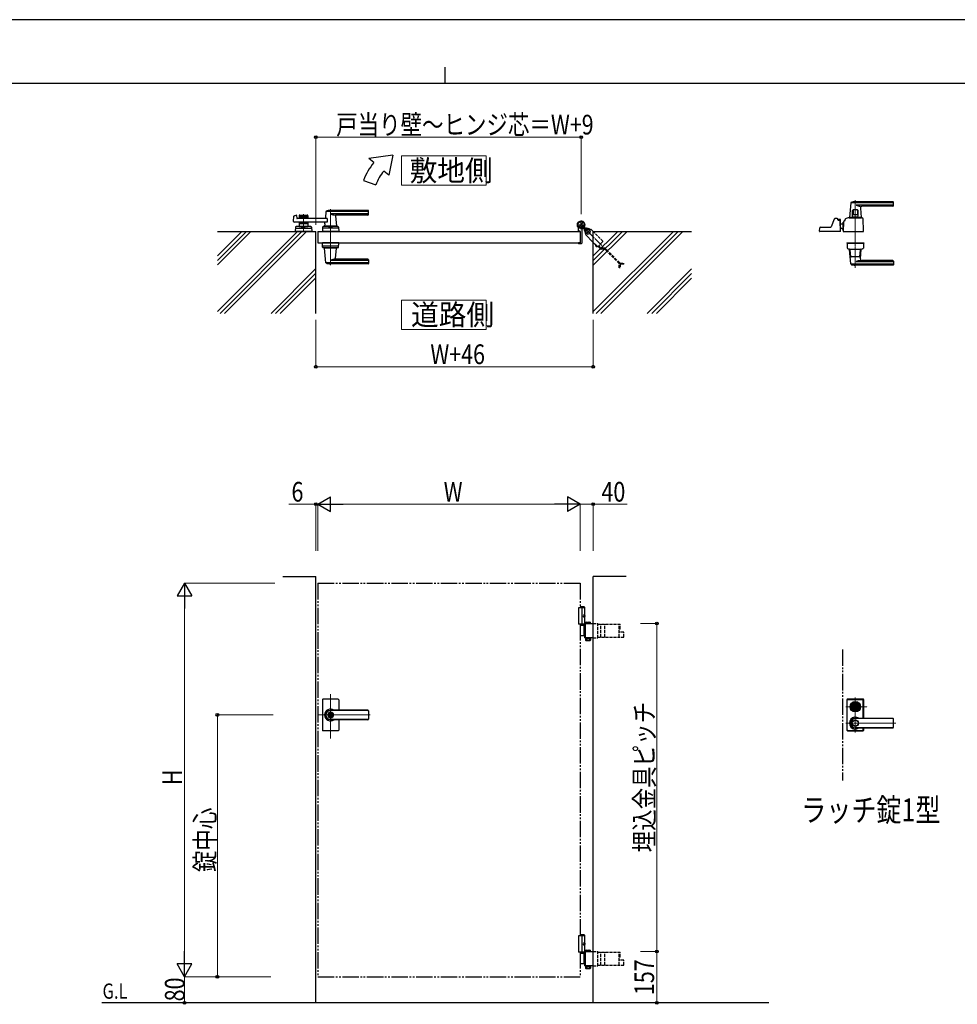
# Model space of a CAD drawing. Units: millimetres. Extents: x 0 to 8410, y 0 to 5940.
# Drawn here: x 2904 to 5762, y 2938 to 5940 of the extents above; entities that cross this region are included whole.
import ezdxf

# ---------------------------------------------------------------- set-up
doc = ezdxf.new("R2010")
doc.units = ezdxf.units.MM
for name, pattern in [('YCENTER_1', [13, 10, -1, 1, -1]), ('YDIVIDE_1', [15, 10, -1, 1, -1, 1, -1]), ('YHIDDEN_1', [4, 3, -1])]:
    doc.linetypes.add(name, pattern=pattern)
for name, color, linetype, lineweight in [('FRONT_V1', 7, 'Continuous', 30), ('USER1', 3, 'Continuous', 13), ('YKK_12', 2, 'Continuous', 13), ('YKK_13', 4, 'Continuous', 30), ('YKK_A1', 4, 'Continuous', 30), ('YKK_D', 6, 'Continuous', 13), ('YKK_ZWAK', 7, 'Continuous', 30)]:
    doc.layers.add(name, color=color, linetype=linetype, lineweight=lineweight)
doc.styles.add('text-b', font='extslim2.shx', dxfattribs={"width": 0.8, "bigfont": 'extfont2.shx'})

msp = doc.modelspace()

# ---------------------------------------------------------------- linework, layer by layer
at = {"layer": 'FRONT_V1', "linetype": 'YDIVIDE_1', "ltscale": 5}
msp.add_line((5412.5, 4020.3), (5412.5, 3620.3), dxfattribs=at)
at = {"layer": 'USER1', "linetype": 'Continuous'}
for points in [[(4068.2, 5524.6), (4068.2, 5435.3), (4325.8, 5435.3), (4325.8, 5524.6), (4068.2, 5524.6)], [(4068.2, 5085.1), (4068.2, 4995.9), (4325.8, 4995.9), (4325.8, 5085.1), (4068.2, 5085.1)]]:
    msp.add_lwpolyline(points, dxfattribs=at)
at = {"layer": 'YKK_12', "linetype": 'YCENTER_1'}
for p, q in [((5451.5, 5390), (5451.5, 5183.3)), ((3769, 5347), (3769, 5292)), ((3851.5, 5362.5), (3851.5, 5191.5)), ((3851.5, 3748.7), (3851.5, 3883.5)), ((5451.5, 3766.8), (5451.5, 3873.8)), ((5422.5, 3845.3), (5487.6, 3845.3)), ((3972.8, 3820.3), (3812.5, 3820.3)), ((5422.5, 3795.3), (5575.6, 3795.3))]:
    msp.add_line(p, q, dxfattribs=at)
at = {"layer": 'YKK_13'}
for p, q in [((5437.5, 5381.4), (5433.5, 5337.4)), ((5566.5, 5382), (5437.8, 5382)), ((5566.5, 5385), (5451.5, 5385)), ((5566.5, 5374.4), (5454.5, 5374.4)), ((5567.5, 5373), (5567.5, 5384)), ((5443, 5338.5), (5443, 5358)), ((5444.6, 5358), (5444.6, 5345.5)), ((5458, 5360), (5445, 5360)), ((5457.9, 5345), (5445.1, 5345)), ((5458.4, 5358), (5458.4, 5345.5)), ((5460, 5338.5), (5460, 5358)), ((5467, 5365.6), (5469.5, 5337.4)), ((5565.5, 5371), (5472, 5371)), ((5387.5, 5332.3), (5378, 5308.8)), ((5396.5, 5333.5), (5389.4, 5333.5)), ((5398.5, 5330), (5398.5, 5331.5)), ((5398.5, 5331.5), (5398.5, 5330)), ((5400.5, 5329), (5400.5, 5331)), ((5404.5, 5331), (5400.5, 5331)), ((5404.5, 5329), (5400.5, 5329)), ((5403.4, 5328), (5400.5, 5328)), ((5404.5, 5327.7), (5404.5, 5329)), ((5406.5, 5295.1), (5405.4, 5326.1)), ((5406.5, 5296.3), (5406.5, 5329)), ((5406.5, 5318), (5414.5, 5318)), ((5415.1, 5322.7), (5414.5, 5295.1)), ((5414.5, 5322.5), (5415.1, 5322.5)), ((5414.5, 5297.5), (5414.5, 5322.5)), ((5420.5, 5327.5), (5420.1, 5327.5)), ((5420.5, 5327.5), (5420.6, 5329.3)), ((5420.6, 5329.3), (5420.6, 5331.1)), ((5420.6, 5329.3), (5420.6, 5329.5)), ((5432.5, 5336), (5470.5, 5336)), ((5439.3, 5337), (5433.8, 5337)), ((5436, 5337), (5436, 5336)), ((5436, 5337), (5436.7, 5337)), ((5439, 5336.7), (5439, 5336)), ((5439.3, 5337), (5463.7, 5337)), ((5459.5, 5338), (5443.5, 5338)), ((5445.9, 5338), (5445.9, 5337)), ((5457.1, 5338), (5457.1, 5337)), ((5469.2, 5337), (5463.7, 5337)), ((5464, 5336.7), (5464, 5336)), ((5466.3, 5337), (5467, 5337)), ((5467, 5337), (5467, 5336)), ((5476.5, 5295.1), (5475.2, 5333.4)), ((5342.5, 5295.1), (5342.9, 5305.6)), ((5406, 5294.5), (5343, 5294.5)), ((5344.9, 5307.5), (5376.2, 5307.5)), ((5406.5, 5296.3), (5406.5, 5296.3)), ((5413.8, 5302), (5414.5, 5302)), ((5414.3, 5302), (5414.7, 5302)), ((5414.5, 5297.5), (5414.6, 5297.5)), ((5415, 5294.5), (5476, 5294.5)), ((5426, 5259.5), (5426, 5258.5)), ((5426, 5259.5), (5477, 5259.5)), ((5426, 5258.5), (5477, 5258.5)), ((5426.5, 5258), (5427, 5243.8)), ((5476, 5258.5), (5427, 5258.5)), ((5476.5, 5258), (5476, 5243.8)), ((5477, 5259.5), (5477, 5258.5)), ((5432.5, 5240.5), (5470.5, 5240.5)), ((5437.5, 5195.2), (5433.5, 5239.2)), ((5435.4, 5239.5), (5433.8, 5239.5)), ((5437.4, 5217.5), (5435.7, 5238.7)), ((5465.6, 5217.5), (5467.4, 5238.7)), ((5467, 5211), (5469.5, 5239.2)), ((5469.2, 5239.5), (5467.6, 5239.5)), ((5566.5, 5194.6), (5437.8, 5194.6)), ((5464.6, 5216.5), (5438.4, 5216.5)), ((5566.5, 5202.2), (5454.5, 5202.2)), ((5565.5, 5205.5), (5472, 5205.5)), ((5567.5, 5203.5), (5567.5, 5192.5)), ((5566.5, 5191.5), (5451.5, 5191.5)), ((5426, 3866.8), (5426, 3773.8)), ((5426.5, 3774.3), (5426.5, 3866.3)), ((5427.1, 3775), (5427.1, 3865.7)), ((5475, 3868.8), (5428, 3868.8)), ((5428.5, 3868.3), (5474.5, 3868.3)), ((5429.1, 3867.7), (5473.9, 3867.7)), ((5440.8, 3847.8), (5440.9, 3847.8)), ((5444.8, 3846.8), (5447.3, 3846.8)), ((5444.8, 3843.8), (5444.8, 3846.8)), ((5444.8, 3843.8), (5447.3, 3843.8)), ((5447.4, 3844.4), (5447.4, 3846.3)), ((5447.7, 3846.6), (5448.3, 3846.6)), ((5447.7, 3844.1), (5448.3, 3844.1)), ((5448.4, 3846.6), (5448.6, 3846.7)), ((5448.4, 3844.1), (5448.6, 3843.9)), ((5448.6, 3846.7), (5449.7, 3846.7)), ((5448.6, 3843.9), (5449.7, 3843.9)), ((5449.7, 3846.7), (5449.8, 3846.2)), ((5449.7, 3843.9), (5449.8, 3844.3)), ((5449.9, 3844.3), (5449.8, 3844.3)), ((5450, 3846), (5450.2, 3846)), ((5450.5, 3845.2), (5450.2, 3844.5)), ((5450.5, 3846.4), (5450.4, 3846.1)), ((5450.5, 3846.4), (5451.6, 3846.4)), ((5450.6, 3845.3), (5450.9, 3845.3)), ((5451, 3845.2), (5451.1, 3844.5)), ((5452.6, 3844.3), (5451.4, 3844.3)), ((5452, 3845.5), (5451.9, 3846.1)), ((5452.4, 3845.4), (5452.2, 3845.4)), ((5452.6, 3845.5), (5452.8, 3846.2)), ((5452.6, 3844.3), (5452.6, 3844.5)), ((5453, 3844.6), (5452.8, 3844.6)), ((5453.1, 3846.4), (5453.3, 3846.4)), ((5453.4, 3843.9), (5453.2, 3844.5)), ((5453.4, 3846.7), (5453.3, 3846.4)), ((5454.4, 3846.7), (5453.4, 3846.7)), ((5454.4, 3843.9), (5453.4, 3843.9)), ((5454.6, 3846.6), (5454.4, 3846.7)), ((5454.6, 3844.1), (5454.4, 3843.9)), ((5455.4, 3846.6), (5454.7, 3846.6)), ((5455.4, 3844.1), (5454.7, 3844.1)), ((5455.7, 3844.4), (5455.7, 3846.3)), ((5455.8, 3846.8), (5458.2, 3846.8)), ((5455.8, 3843.8), (5458.2, 3843.8)), ((5458.2, 3843.8), (5458.2, 3846.8)), ((5462.3, 3847.8), (5462.1, 3847.8)), ((5462.3, 3842.8), (5462.1, 3842.8)), ((5475.9, 3810), (5475.9, 3865.7)), ((5476.5, 3810), (5476.5, 3866.3)), ((5477, 3810), (5477, 3866.8)), ((5451.5, 3810), (5565.5, 3810)), ((5565.5, 3809.3), (5451.5, 3809.3)), ((5567.5, 3782.6), (5567.5, 3808)), ((5428, 3771.8), (5475, 3771.8)), ((5428.5, 3772.3), (5474.5, 3772.3)), ((5429.1, 3773), (5473.9, 3773)), ((5565.5, 3781.3), (5451.5, 3781.3)), ((5451.5, 3780.6), (5565.5, 3780.6)), ((5475.9, 3775), (5475.9, 3780.6)), ((5476.5, 3774.3), (5476.5, 3780.6)), ((5477, 3773.8), (5477, 3780.6))]:
    msp.add_line(p, q, dxfattribs=at)
for centre, radius in [((5451.5, 3845.3), 16), ((5451.5, 3845.3), 14), ((5451.5, 3845.3), 11.1), ((5451.5, 3845.3), 10.9), ((5451.5, 3845.3), 9.93), ((5451.5, 3845.3), 8.4), ((5451.5, 3845.3), 8.3), ((5451.5, 3845.3), 4.3), ((5451.5, 3795.3), 9.6), ((5451.5, 3795.3), 9.15)]:
    msp.add_circle(centre, radius, dxfattribs=at)
for centre, radius, start, end in [((5438.5, 5381.4), 1, 113.3061, 174.9186), ((5451.5, 5351), 34, 90, 113.3061), ((5467.4, 5397.3), 26.3, 240.6998, 267.1831), ((5566.5, 5384), 1, 0, 90), ((5566.5, 5381), 1, 0, 90), ((5566.5, 5375.4), 1, 270, 0), ((5445, 5358), 2, 90, 180), ((5446.6, 5358), 2, 90, 180), ((5445.1, 5345.5), 0.5, 180, 270), ((5456.4, 5358), 2, 0, 90), ((5457.9, 5345.5), 0.5, 270, 0), ((5458, 5358), 2, 0, 90), ((5472, 5366), 5, 90, 185.0814), ((5565.5, 5373), 2, 270, 0), ((5389.4, 5331.5), 2, 90, 157.869), ((5396.5, 5331.5), 2, 0, 90), ((5396.5, 5331.5), 2, 0, 90), ((5400.5, 5330), 2, 181.2329, 270), ((5403.4, 5326), 2, 2, 90), ((5404.5, 5329), 2, 0, 90), ((5420.1, 5322.5), 5, 102.681, 178.7768), ((5418.6, 5329.4), 2, 282.681, 358), ((5422.6, 5331.1), 2, 123.7001, 178), ((5432.5, 5316.2), 19.8, 90, 123.7001), ((5433.8, 5337.3), 0.3, 174.9186, 270), ((5439.3, 5336.7), 0.3, 90, 180), ((5443.5, 5338.5), 0.5, 180, 270), ((5459.5, 5338.5), 0.5, 270, 0), ((5463.7, 5336.7), 0.3, 0, 90), ((5469.2, 5337.3), 0.3, 270, 5.0814), ((5470.5, 5328.8), 7.2, 59.4303, 90), ((5473.2, 5333.3), 2, 2, 59.4303), ((5343, 5295), 0.5, 178, 270), ((5344.9, 5305.5), 2, 90, 178), ((5376.2, 5309.5), 2, 270, 337.869), ((5406, 5295), 0.5, 270, 2), ((5438.2, 5345.4), 50, 230.6651, 238.701), ((5414.3, 5306), 4, 238.701, 270), ((5413.7, 5304), 2, 230.4713, 270), ((5415, 5295), 0.5, 178.7768, 270), ((5476, 5295), 0.5, 270, 2), ((5427, 5258), 0.5, 90, 182), ((5476, 5258), 0.5, 358, 90), ((5429, 5243.9), 2, 182, 227.8886), ((5432.5, 5247.7), 7.2, 227.8886, 270), ((5433.8, 5239.2), 0.3, 90, 185.0814), ((5433.7, 5238.5), 2, 4.9271, 90), ((5469.4, 5238.5), 2, 90, 175.0729), ((5469.2, 5239.2), 0.3, 354.9186, 90), ((5470.5, 5247.7), 7.2, 270, 312.1114), ((5474, 5243.9), 2, 312.1114, 358), ((5438.4, 5217.5), 1, 184.7636, 270), ((5438.5, 5195.2), 1, 185.0814, 246.6939), ((5451.5, 5225.5), 34, 246.6939, 270), ((5467.4, 5179.3), 26.3, 92.8169, 119.3002), ((5464.6, 5217.5), 1, 270, 355.2364), ((5472, 5210.5), 5, 174.9186, 270), ((5565.5, 5203.5), 2, 0, 90), ((5566.5, 5201.2), 1, 0, 90), ((5566.5, 5195.6), 1, 270, 0), ((5566.5, 5192.5), 1, 270, 0), ((5428, 3866.8), 2, 90, 180), ((5428.5, 3866.3), 2, 90, 180), ((5429.1, 3865.7), 2, 90, 180), ((5451.5, 3845.3), 5.65, 164.6041, 195.3959), ((5451.5, 3845.3), 4.5, 19.4712, 160.5288), ((5451.5, 3845.3), 4.5, 199.4712, 340.5288), ((5447.7, 3846.3), 0.3, 90, 180), ((5447.7, 3844.4), 0.3, 180, 270), ((5448.3, 3846.8), 0.2, 270, 305), ((5448.3, 3843.9), 0.2, 55, 90), ((5450, 3846.2), 0.2, 195, 270), ((5449.9, 3844.6), 0.3, 270, 338), ((5450.2, 3846.2), 0.2, 270, 340), ((5450.6, 3845.1), 0.15, 90, 158), ((5450.9, 3845.1), 0.15, 10, 90), ((5451.4, 3844.6), 0.3, 190, 270), ((5451.6, 3846.1), 0.3, 10, 90), ((5452.2, 3845.5), 0.15, 190, 270), ((5452.4, 3845.5), 0.15, 270, 338), ((5452.8, 3844.4), 0.2, 90, 160), ((5453.1, 3846.1), 0.3, 90, 158), ((5453, 3844.4), 0.2, 15, 90), ((5454.7, 3846.8), 0.2, 235, 270), ((5454.7, 3843.9), 0.2, 90, 125), ((5455.4, 3846.3), 0.3, 0, 90), ((5455.4, 3844.4), 0.3, 270, 0), ((5451.5, 3845.3), 5.65, 344.6041, 15.3959), ((5473.9, 3865.7), 2, 0, 90), ((5474.5, 3866.3), 2, 0, 90), ((5475, 3866.8), 2, 0, 90), ((5451.5, 3795.3), 18, 54.6423, 305.3577), ((5451.5, 3795.3), 14.7, 90, 270), ((5451.5, 3795.3), 14, 90, 270), ((5565.5, 3808), 2, 0, 90), ((5565.5, 3807.3), 2, 0, 90), ((5565.5, 3783.3), 2, 270, 0), ((5565.5, 3782.6), 2, 270, 0), ((5428, 3773.8), 2, 180, 270), ((5428.5, 3774.3), 2, 180, 270), ((5429.1, 3775), 2, 180, 270), ((5473.9, 3775), 2, 270, 0), ((5474.5, 3774.3), 2, 270, 0), ((5475, 3773.8), 2, 270, 0)]:
    msp.add_arc(centre, radius, start, end, dxfattribs=at)
at = {"layer": 'YKK_13', "linetype": 'YDIVIDE_1'}
msp.add_arc((5420.1, 5322.5), 5, 90, 102.681, dxfattribs=at)
at = {"layer": 'YKK_A1'}
for p, q in [((4041.4, 5527), (3968.2, 5517)), ((4041.4, 5527), (4029.5, 5465.6)), ((3983.5, 5504.2), (3968.2, 5517)), ((4029.5, 5465.6), (4014.1, 5478.5)), ((3952.2, 5450), (3989.8, 5436.4)), ((3741.4, 5342.4), (3746.8, 5343.8)), ((3757.5, 5344.5), (3780.5, 5344.5)), ((3837.5, 5354.9), (3835.8, 5335.9)), ((3966.5, 5355.5), (3837.7, 5355.5)), ((3966.5, 5358.5), (3851.5, 5358.5)), ((3966.5, 5347.9), (3851.5, 5347.9)), ((3965.5, 5344.5), (3866.5, 5344.5)), ((3967.5, 5346.5), (3967.5, 5357.5)), ((3738.7, 5325.2), (3739.9, 5340.6)), ((3841.1, 5323), (3740.7, 5323)), ((3748.1, 5342.8), (3748.5, 5335)), ((3841.1, 5334), (3749.5, 5334)), ((3755.5, 5342.5), (3755.5, 5334)), ((3782.5, 5339.5), (3755.5, 5339.5)), ((3755.5, 5323), (3755.5, 5309.5)), ((3782.5, 5317.5), (3755.5, 5317.5)), ((3766.6, 5335.5), (3757.5, 5335.5)), ((3766.6, 5321.5), (3757.5, 5321.5)), ((3768.7, 5337.2), (3767.3, 5335.8)), ((3768.7, 5319.9), (3767.3, 5321.3)), ((3769.4, 5337.2), (3770.7, 5335.8)), ((3769.4, 5319.9), (3770.7, 5321.3)), ((3780.5, 5335.5), (3771.4, 5335.5)), ((3780.5, 5321.5), (3771.4, 5321.5)), ((3782.5, 5342.5), (3782.5, 5334)), ((3782.5, 5323), (3782.5, 5309.5)), ((3834.1, 5317.6), (3833.5, 5310.9)), ((3841.1, 5334), (3841.1, 5323)), ((3866.7, 5342.4), (3869.5, 5310.9)), ((3506.5, 5294.5), (3806.5, 5294.5)), ((3744.5, 5307.6), (3744, 5294.5)), ((3794, 5294.5), (3744, 5294.5)), ((3746.3, 5304.5), (3791.8, 5304.5)), ((3791.6, 5309.5), (3746.5, 5309.5)), ((3755.5, 5309.5), (3782.5, 5309.5)), ((3764.5, 5306.7), (3764.5, 5309.5)), ((3764.5, 5306.7), (3773.5, 5306.7)), ((3764.5, 5306.7), (3773.5, 5306.7)), ((3773.5, 5306.7), (3773.5, 5309.5)), ((3793.6, 5307.6), (3794, 5294.5)), ((3806.5, 5044.5), (3806.5, 5294.5)), ((3812.5, 5294.5), (3812.5, 5259.5)), ((3812.5, 5294.5), (4612.5, 5294.5)), ((3827, 5307.6), (3826.5, 5294.5)), ((3876.5, 5294.5), (3826.5, 5294.5)), ((3874.3, 5304.5), (3828.8, 5304.5)), ((3874.1, 5309.5), (3829, 5309.5)), ((3869.5, 5310.5), (3833.5, 5310.5)), ((3833.5, 5309.5), (3833.5, 5310.5)), ((3869.2, 5310.5), (3833.8, 5310.5)), ((3836.5, 5310.5), (3834.4, 5310.5)), ((3846.8, 5294.5), (3856.3, 5294.5)), ((3847, 5306.7), (3847, 5309.5)), ((3847, 5306.7), (3856, 5306.7)), ((3856, 5306.7), (3856, 5309.5)), ((3869.2, 5310.5), (3866.5, 5310.5)), ((3869.5, 5309.5), (3869.5, 5310.5)), ((3876.1, 5307.6), (3876.5, 5294.5)), ((4607.5, 5295.3), (4607.5, 5304.4)), ((4612.2, 5294.8), (4608, 5294.8)), ((4612.5, 5294.5), (4612.5, 5259.5)), ((4612.5, 5294.5), (4612.5, 5259.5)), ((4617.5, 5299.6), (4617.5, 5259)), ((4622.2, 5305), (4621.2, 5303.9)), ((4621.2, 5303.9), (4622.4, 5303.2)), ((4621.4, 5305.8), (4622.2, 5305)), ((4621.9, 5306.2), (4622.7, 5305.5)), ((4622.2, 5305), (4625.1, 5307.8)), ((4623.8, 5308.1), (4624.6, 5307.4)), ((4625.1, 5307.8), (4624.2, 5308.7)), ((4625.1, 5307.8), (4626.1, 5308.9)), ((4626.1, 5308.9), (4626.9, 5307.6)), ((4652.5, 5044.5), (4652.5, 5294.5)), ((4652.5, 5294.5), (4952.5, 5294.5)), ((3812.5, 5259.5), (4612.5, 5259.5)), ((3827, 5246.5), (3826.5, 5259.5)), ((3876.5, 5259.5), (3826.5, 5259.5)), ((3876.1, 5246.5), (3876.5, 5259.5)), ((4607.5, 5258.7), (4607.5, 5258)), ((4612.2, 5259.2), (4608, 5259.2)), ((4615.5, 5257), (4608.5, 5257)), ((3874.3, 5249.5), (3828.8, 5249.5)), ((3874.1, 5244.5), (3829, 5244.5)), ((3833.5, 5244.5), (3833.5, 5243.5)), ((3869.5, 5243.5), (3833.5, 5243.5)), ((3837.5, 5199.2), (3833.6, 5243.2)), ((3866.7, 5211.7), (3869.5, 5243.2)), ((3869.5, 5244.5), (3869.5, 5243.5)), ((3966.5, 5198.6), (3837.7, 5198.6)), ((3966.5, 5206.2), (3851.5, 5206.2)), ((3966.5, 5195.5), (3851.5, 5195.5)), ((3965.5, 5209.5), (3866.5, 5209.5)), ((3967.5, 5207.5), (3967.5, 5196.5)), ((3706.5, 4242.3), (3806.5, 4242.3)), ((3806.5, 2942.3), (3806.5, 4242.3)), ((4652.5, 2942.3), (4652.5, 4242.3)), ((4752.5, 4242.3), (4652.5, 4242.3)), ((4627, 4147.3), (4607.5, 4147.3)), ((4607.5, 4147.3), (4607.5, 4097.3)), ((4625, 4150.3), (4612.5, 4150.3)), ((4627, 4148.3), (4612.5, 4148.3)), ((4617.5, 4147.3), (4617.5, 4097.3)), ((4625, 4150.3), (4627, 4148.3)), ((4627, 4094.3), (4627, 4148.3)), ((4624.7, 4122.7), (4625.3, 4122.7)), ((4624.7, 4121.9), (4625.3, 4121.9)), ((4625.7, 4124.4), (4626.3, 4124.4)), ((4625.7, 4120.2), (4626.3, 4120.2)), ((4627, 4097.3), (4607.5, 4097.3)), ((4626.7, 4055.8), (4626.7, 4098.9)), ((4628.5, 4057.3), (4628.5, 4097.4)), ((3826.5, 3866.3), (3826.5, 3820.3)), ((3874.5, 3868.3), (3828.5, 3868.3)), ((3876.5, 3866.3), (3876.5, 3834.8)), ((3826.5, 3820.3), (3826.5, 3774.3)), ((3850.6, 3824.9), (3850.6, 3821.8)), ((3850.6, 3824.9), (3852.4, 3824.9)), ((3851.9, 3821), (3850.6, 3821.8)), ((3851.9, 3819.6), (3850.6, 3818.8)), ((3850.6, 3818.8), (3850.6, 3815.8)), ((3850.6, 3815.8), (3852.4, 3815.8)), ((3965.5, 3834.8), (3851.5, 3834.8)), ((3965.5, 3834.3), (3851.5, 3834.3)), ((3852.5, 3828.5), (3851.5, 3828.5)), ((3852.4, 3824.9), (3852.4, 3822.3)), ((3852.4, 3818.4), (3852.4, 3815.8)), ((3854.2, 3821.3), (3852.6, 3822)), ((3852.6, 3818.7), (3854.2, 3819.3)), ((3854.2, 3821.3), (3854.2, 3819.3)), ((3967.5, 3832.8), (3967.5, 3807.8)), ((3852.5, 3812.1), (3851.5, 3812.1)), ((3965.5, 3806.3), (3851.5, 3806.3)), ((3965.5, 3805.8), (3851.5, 3805.8)), ((3876.5, 3805.8), (3876.5, 3774.3)), ((3874.5, 3772.3), (3828.5, 3772.3)), ((4627, 3147.3), (4607.5, 3147.3)), ((4607.5, 3147.3), (4607.5, 3097.3)), ((4625, 3150.3), (4612.5, 3150.3)), ((4627, 3148.3), (4612.5, 3148.3)), ((4617.5, 3147.3), (4617.5, 3097.3)), ((4624.7, 3122.7), (4625.3, 3122.7)), ((4625, 3150.3), (4627, 3148.3)), ((4625.7, 3124.4), (4626.3, 3124.4)), ((4627, 3094.3), (4627, 3148.3)), ((4627, 3097.3), (4607.5, 3097.3)), ((4624.7, 3121.9), (4625.3, 3121.9)), ((4625.7, 3120.2), (4626.3, 3120.2)), ((4626.7, 3055.8), (4626.7, 3098.9)), ((4628.5, 3057.3), (4628.5, 3097.4)), ((5187.5, 2942.3), (3154, 2942.3))]:
    msp.add_line(p, q, dxfattribs=at)
at = {"layer": 'YKK_A1', "linetype": 'YCENTER_1'}
for p, q in [((4602.5, 5314.5), (4628.5, 5314.5)), ((4608.9, 5307.9), (4622.1, 5321.2)), ((4615.5, 5301.5), (4615.5, 5327.5)), ((4627.1, 5303), (4617, 5313.1)), ((4626.9, 5303.1), (4622.3, 5307.8)), ((4630, 5286.6), (4643.5, 5300.1))]:
    msp.add_line(p, q, dxfattribs=at)
at = {"layer": 'YKK_A1', "linetype": 'Continuous', "ltscale": 0.5}
for p, q in [((3750.4, 5294.5), (3506.5, 5050.7)), ((3580.7, 5294.5), (3506.5, 5220.4)), ((3594.8, 5294.5), (3506.5, 5206.2)), ((3609, 5294.5), (3506.5, 5192.1)), ((3764.5, 5294.5), (3514.5, 5044.5)), ((3778.7, 5294.5), (3528.7, 5044.5)), ((4727.3, 5294.5), (4652.5, 5219.8)), ((4741.4, 5294.5), (4652.5, 5205.7)), ((4755.5, 5294.5), (4652.5, 5191.5)), ((4897, 5294.5), (4652.5, 5050.1)), ((4911.1, 5294.5), (4661.1, 5044.5)), ((4925.3, 5294.5), (4675.3, 5044.5)), ((3806.5, 5181), (3670.1, 5044.5)), ((3806.5, 5166.8), (3684.2, 5044.5)), ((4952.5, 5180.4), (4816.7, 5044.5)), ((4952.5, 5166.2), (4830.8, 5044.5)), ((3806.5, 5152.7), (3698.4, 5044.5)), ((4952.5, 5152.1), (4845, 5044.5))]:
    msp.add_line(p, q, dxfattribs=at)
at = {"layer": 'YKK_A1', "linetype": 'YHIDDEN_1'}
for p, q in [((4620.8, 5312.1), (4618, 5309.2)), ((4618, 5309.2), (4621.4, 5305.8)), ((4618.5, 5309.7), (4621.9, 5306.2)), ((4620.4, 5311.6), (4623.8, 5308.1)), ((4624.2, 5308.7), (4620.8, 5312.1)), ((4623.1, 5305.3), (4623.5, 5306.6)), ((4623.8, 5303.3), (4623.1, 5305.3)), ((4624.8, 5306.9), (4623.5, 5306.6)), ((4626.8, 5306.2), (4624.8, 5306.9)), ((4632.6, 4053.8), (4632.6, 4055.8)), ((4640.8, 4053.8), (4640.8, 4055.8)), ((4632.6, 3053.8), (4632.6, 3055.8)), ((4640.8, 3053.8), (4640.8, 3055.8))]:
    msp.add_line(p, q, dxfattribs=at)
at = {"layer": 'YKK_A1', "linetype": 'Continuous'}
for p, q in [((4621.5, 5304.3), (4621.2, 5304.6)), ((4623.7, 5302.2), (4622.7, 5303.1)), ((4624.4, 5302.9), (4623.7, 5302.2)), ((4625.3, 5301.9), (4623.9, 5303.3)), ((4625.3, 5301.9), (4625.3, 5298.3)), ((4625.8, 5308.5), (4625.5, 5308.8)), ((4628.2, 5304.7), (4626.7, 5306.2)), ((4627.9, 5306.4), (4627, 5307.3)), ((4627.2, 5305.7), (4627.9, 5306.4)), ((4627.3, 5298.3), (4627.3, 5302.1)), ((4631.8, 5302.7), (4627.9, 5302.7)), ((4628.2, 5304.7), (4631.8, 5304.7)), ((4629.7, 5286.3), (4628.5, 5285.1)), ((4628.5, 5285.1), (4652.5, 5261.1)), ((4631.4, 5298.6), (4629.5, 5291.4)), ((4629.5, 5291.4), (4634.8, 5286.1)), ((4638.7, 5300.6), (4631.4, 5298.6)), ((4634.8, 5286.1), (4642, 5288)), ((4644, 5295.3), (4638.7, 5300.6)), ((4642, 5288), (4644, 5295.3)), ((4644.9, 5301.5), (4643.8, 5300.4)), ((4652.5, 5294), (4644.9, 5301.5)), ((4626.7, 4093.3), (4612.5, 4093.3)), ((4623.6, 4093.3), (4623.6, 4061.3)), ((4626.7, 4098.9), (4652.5, 4098.9)), ((4628.5, 4097.4), (4626.7, 4097.4)), ((4630.2, 4102.9), (4629.2, 4102.3)), ((4629.2, 4098.9), (4629.2, 4102.3)), ((4630.2, 4102.9), (4643.2, 4102.9)), ((4633, 4098.9), (4633, 4102.3)), ((4640.5, 4098.9), (4640.5, 4102.3)), ((4643.2, 4102.9), (4644.2, 4102.3)), ((4644.2, 4098.9), (4644.2, 4102.3)), ((4626.7, 4061.3), (4612.5, 4061.3)), ((4628.5, 4077.8), (4626.7, 4077.8)), ((4628.5, 4076.8), (4626.7, 4076.8)), ((4628.5, 4057.3), (4626.7, 4057.3)), ((4652.5, 4055.8), (4626.7, 4055.8)), ((4629, 4055.8), (4644.4, 4055.8)), ((4629, 4053.8), (4629, 4055.8)), ((4644.4, 4053.8), (4629, 4053.8)), ((4629.2, 4053.8), (4629.2, 4047.9)), ((4629.2, 4053.8), (4644.2, 4053.8)), ((4633, 4053.8), (4633, 4047.9)), ((4640.5, 4053.8), (4640.5, 4047.9)), ((4644.2, 4053.8), (4644.2, 4047.9)), ((4644.4, 4055.8), (4644.4, 4053.8)), ((4630.2, 4047.3), (4629.2, 4047.9)), ((4630.2, 4047.3), (4643.2, 4047.3)), ((4643.2, 4047.3), (4644.2, 4047.9)), ((4626.7, 3093.3), (4612.5, 3093.3)), ((4623.6, 3093.3), (4623.6, 3061.3)), ((4626.7, 3098.9), (4652.5, 3098.9)), ((4628.5, 3097.4), (4626.7, 3097.4)), ((4630.2, 3102.9), (4629.2, 3102.3)), ((4629.2, 3098.9), (4629.2, 3102.3)), ((4630.2, 3102.9), (4643.2, 3102.9)), ((4633, 3098.9), (4633, 3102.3)), ((4640.5, 3098.9), (4640.5, 3102.3)), ((4643.2, 3102.9), (4644.2, 3102.3)), ((4644.2, 3098.9), (4644.2, 3102.3)), ((4628.5, 3077.8), (4626.7, 3077.8)), ((4628.5, 3076.8), (4626.7, 3076.8)), ((4626.7, 3061.3), (4612.5, 3061.3)), ((4628.5, 3057.3), (4626.7, 3057.3)), ((4652.5, 3055.8), (4626.7, 3055.8)), ((4629, 3055.8), (4644.4, 3055.8)), ((4629, 3053.8), (4629, 3055.8)), ((4644.4, 3053.8), (4629, 3053.8)), ((4629.2, 3053.8), (4629.2, 3047.9)), ((4629.2, 3053.8), (4644.2, 3053.8)), ((4630.2, 3047.3), (4629.2, 3047.9)), ((4630.2, 3047.3), (4643.2, 3047.3)), ((4633, 3053.8), (4633, 3047.9)), ((4640.5, 3053.8), (4640.5, 3047.9)), ((4643.2, 3047.3), (4644.2, 3047.9)), ((4644.2, 3053.8), (4644.2, 3047.9)), ((4644.4, 3055.8), (4644.4, 3053.8))]:
    msp.add_line(p, q, dxfattribs=at)
at = {"layer": 'YKK_A1', "linetype": 'YCENTER_1', "ltscale": 3}
msp.add_line((4630, 5300.1), (4692.6, 5237.5), dxfattribs=at)
at = {"layer": 'YKK_A1', "linetype": 'YHIDDEN_1', "ltscale": 3}
for p, q in [((4682.4, 5264.1), (4652.5, 5294)), ((4652.5, 5261.1), (4666, 5247.7)), ((4660, 5253.7), (4659.7, 5253.2)), ((4661.1, 5252.6), (4660, 5253.7)), ((4666, 5247.7), (4682.4, 5264.1)), ((4659.6, 5251.1), (4661.4, 5251.8)), ((4661.1, 5252.6), (4663.9, 5249.8)), ((4661.4, 5251.8), (4662.7, 5251.4)), ((4662.4, 5248.3), (4663, 5250.1)), ((4663, 5250.1), (4662.7, 5251.4)), ((4663.9, 5249.8), (4664.9, 5248.7)), ((4664.9, 5248.7), (4664.5, 5248.4)), ((4674, 5241.9), (4667.1, 5248.8)), ((4675.7, 5243.9), (4669, 5250.6)), ((4686.7, 5240.7), (4676.8, 5240.7)), ((4686.9, 5243.3), (4677.1, 5243.3)), ((4731.3, 5196.9), (4688.1, 5240.2)), ((4733.4, 5198.6), (4689.7, 5242.2)), ((4731.9, 5183.2), (4731.9, 5195.5)), ((4734.2, 5197.4), (4746.1, 5197.4)), ((4734.5, 5195.7), (4734.5, 5183.2)), ((4746.1, 5194.8), (4734.5, 5194.8)), ((4746.1, 5194.8), (4746.1, 5197.4)), ((4734.5, 5183.2), (4731.9, 5183.2)), ((4652.5, 4098.9), (4666, 4098.9)), ((4666, 4055.8), (4666, 4098.9)), ((4666, 4096.8), (4734.5, 4096.8)), ((4675.2, 4057.8), (4675.2, 4096.8)), ((4687.5, 4057.8), (4687.5, 4096.8)), ((4731.9, 4082.3), (4731.9, 4096.8)), ((4734.5, 4082.3), (4734.5, 4096.8)), ((4652.5, 4055.8), (4666, 4055.8)), ((4666, 4057.8), (4746.1, 4057.8)), ((4734.5, 4082.3), (4731.9, 4082.3)), ((4731.9, 4057.8), (4731.9, 4082.3)), ((4746.1, 4072.3), (4731.9, 4072.3)), ((4746.1, 4057.8), (4746.1, 4072.3)), ((4652.5, 3098.9), (4666, 3098.9)), ((4666, 3055.8), (4666, 3098.9)), ((4666, 3096.8), (4734.5, 3096.8)), ((4675.2, 3057.8), (4675.2, 3096.8)), ((4687.5, 3057.8), (4687.5, 3096.8)), ((4731.9, 3082.3), (4731.9, 3096.8)), ((4734.5, 3082.3), (4734.5, 3096.8)), ((4734.5, 3082.3), (4731.9, 3082.3)), ((4731.9, 3057.8), (4731.9, 3082.3)), ((4746.1, 3072.3), (4731.9, 3072.3)), ((4746.1, 3057.8), (4746.1, 3072.3)), ((4652.5, 3055.8), (4666, 3055.8)), ((4666, 3057.8), (4746.1, 3057.8))]:
    msp.add_line(p, q, dxfattribs=at)
at = {"layer": 'YKK_A1', "linetype": 'YDIVIDE_1', "ltscale": 5}
for p, q in [((3812.5, 4222.3), (4612.5, 4222.3)), ((3812.5, 4222.3), (3812.5, 3022.3)), ((4612.5, 4222.3), (4612.5, 4147.3)), ((4612.5, 4097.3), (4612.5, 3147.3)), ((4612.5, 3097.3), (4612.5, 3022.3)), ((3812.5, 3022.3), (4612.5, 3022.3))]:
    msp.add_line(p, q, dxfattribs=at)
at = {"layer": 'YKK_A1', "linetype": 'YDIVIDE_1', "ltscale": 10}
for p, q in [((4612.5, 4094.3), (4626.7, 4094.3)), ((4612.5, 3094.3), (4626.7, 3094.3))]:
    msp.add_line(p, q, dxfattribs=at)
at = {"layer": 'YKK_A1'}
for centre, radius in [((4615.5, 5314.5), 11.5), ((4615.5, 5314.5), 10.3), ((3851.5, 3820.3), 6.6)]:
    msp.add_circle(centre, radius, dxfattribs=at)
for centre, radius, start, end in [((4121.4, 5388.5), 180, 140, 160), ((4121.4, 5388.5), 140, 140, 160), ((3747.1, 5342.8), 1, 2.8624, 104.0362), ((3757.5, 5342.5), 2, 90, 180), ((3780.5, 5342.5), 2, 0, 90), ((3838.5, 5354.9), 1, 113.3061, 174.9186), ((3851.5, 5324.5), 34, 90, 113.3061), ((3865.3, 5374.5), 30, 242.6388, 272.2709), ((3868.7, 5342.5), 2, 90, 185.0814), ((3965.5, 5346.5), 2, 270, 0), ((3966.5, 5357.5), 1, 0, 90), ((3966.5, 5354.5), 1, 0, 90), ((3966.5, 5348.9), 1, 270, 0), ((3740.7, 5325), 2, 175.4945, 270), ((3741.9, 5340.5), 2, 104.0362, 175.4945), ((3749.5, 5335), 1, 182.8624, 270), ((3757.5, 5337.5), 2, 180, 270), ((3757.5, 5319.5), 2, 90, 180), ((3766.6, 5336.5), 1, 270, 315), ((3766.6, 5320.5), 1, 45, 90), ((3769, 5336.8), 0.5, 45, 135), ((3769, 5320.3), 0.5, 225, 315), ((3771.4, 5336.5), 1, 225, 270), ((3771.4, 5320.5), 1, 90, 135), ((3780.5, 5337.5), 2, 270, 0), ((3780.5, 5319.5), 2, 0, 90), ((3829.2, 5318), 5, 354.9186, 90), ((3833.8, 5336), 2, 270, 354.9186), ((4615.5, 5314.5), 11.5, 295.1028, 218.0123), ((3746.3, 5302.5), 2, 90, 178.0908), ((3746.5, 5307.5), 2, 90, 178.0908), ((3769, 5297.1), 10.6, 64.9038, 115.0962), ((3791.6, 5307.5), 2, 1.9092, 90), ((3791.8, 5302.5), 2, 1.9092, 90), ((3828.8, 5302.5), 2, 90, 178.0908), ((3829, 5307.5), 2, 90, 178.0908), ((3833.8, 5310.8), 0.3, 174.9186, 270), ((3851.5, 5297.1), 10.6, 64.9038, 115.0962), ((3869.2, 5310.8), 0.3, 270, 5.0814), ((3874.1, 5307.5), 2, 1.9092, 90), ((3874.3, 5302.5), 2, 1.9092, 90), ((4602.5, 5304.4), 5, 0, 38.0123), ((4608, 5295.3), 0.5, 180, 270), ((4612.2, 5294.5), 0.3, 0, 90), ((4622.5, 5299.6), 5, 115.1028, 180), ((4623.1, 5304.3), 1.3, 240, 300.9647), ((4619.1, 5310.9), 9, 300.9647, 329.0353), ((4636.7, 5293.3), 10, 45, 225), ((4625.7, 5307), 1.3, 329.0353, 30), ((4608, 5258.7), 0.5, 90, 180), ((4608.5, 5258), 1, 180, 270), ((4612.2, 5259.5), 0.3, 270, 0), ((4615.5, 5259), 2, 270, 0), ((3828.8, 5251.5), 2, 181.9092, 270), ((3829, 5246.5), 2, 181.9092, 270), ((3833.9, 5243.2), 0.3, 90, 185.0814), ((3869.2, 5243.2), 0.3, 354.9186, 90), ((3874.1, 5246.5), 2, 270, 358.0908), ((3874.3, 5251.5), 2, 270, 358.0908), ((3838.5, 5199.2), 1, 185.0814, 246.6939), ((3851.5, 5229.5), 34, 246.6939, 270), ((3865.3, 5179.6), 30, 87.7291, 117.3612), ((3868.7, 5211.5), 2, 174.9186, 270), ((3965.5, 5207.5), 2, 0, 90), ((3966.5, 5205.2), 1, 0, 90), ((3966.5, 5199.6), 1, 270, 0), ((3966.5, 5196.5), 1, 270, 0), ((3828.5, 3866.3), 2, 90, 180), ((3874.5, 3866.3), 2, 0, 90), ((3851.5, 3820.3), 18, 53.6639, 180.0037), ((3851.5, 3820.3), 18, 180.0037, 306.3361), ((3851.5, 3820.3), 14, 90, 270), ((3851.5, 3820.3), 8.2, 90, 270), ((3851.5, 3820.3), 4, 103.0029, 256.9971), ((3851.5, 3820.3), 2, 116.7437, 243.2563), ((3851.5, 3820.3), 0.8, 301.8213, 58.1787), ((3851.5, 3820.3), 4, 283.0029, 76.9971), ((3852.7, 3822.3), 0.3, 180, 247.3801), ((3852.7, 3818.4), 0.3, 112.6199, 180), ((3852.5, 3820.3), 8.2, 270, 90), ((3965.5, 3832.8), 2, 0, 90), ((3965.5, 3832.3), 2, 0, 90), ((3965.5, 3808.3), 2, 270, 0), ((3965.5, 3807.8), 2, 270, 0), ((3828.5, 3774.3), 2, 180, 270), ((3874.5, 3774.3), 2, 270, 0)]:
    msp.add_arc(centre, radius, start, end, dxfattribs=at)
at = {"layer": 'YKK_A1', "linetype": 'Continuous'}
for centre, radius, start, end in [((4630.3, 5298.3), 5, 180, 225.41), ((4625.9, 5302.1), 1.4, 0, 45), ((4627.9, 5304.1), 1.4, 225, 270), ((4630.3, 5298.3), 3, 180, 200.5409), ((4636.7, 5293.3), 6.5, 174.5435, 5.4565), ((4636.7, 5293.3), 6.5, 5.4565, 174.5435), ((4631.8, 5299.7), 5, 44.59, 90), ((4631.8, 5299.7), 3, 69.4591, 90), ((4631.1, 4099.6), 3.32, 55.6158, 124.3842), ((4636.7, 4090.5), 12.4, 72.412, 107.588), ((4642.4, 4099.6), 3.32, 55.6158, 124.3842), ((4631.1, 4050.6), 3.32, 235.6158, 304.3842), ((4636.7, 4059.7), 12.4, 252.412, 287.588), ((4642.4, 4050.6), 3.32, 235.6158, 304.3842), ((4631.1, 3099.6), 3.32, 55.6158, 124.3842), ((4636.7, 3090.5), 12.4, 72.412, 107.588), ((4642.4, 3099.6), 3.32, 55.6158, 124.3842), ((4631.1, 3050.6), 3.32, 235.6158, 304.3842), ((4636.7, 3059.7), 12.4, 252.412, 287.588), ((4642.4, 3050.6), 3.32, 235.6158, 304.3842)]:
    msp.add_arc(centre, radius, start, end, dxfattribs=at)
at = {"layer": 'YKK_A1', "linetype": 'YHIDDEN_1', "ltscale": 3}
for centre, radius, start, end in [((4661.7, 5252.1), 2.3, 150, 188.1159), ((4663.6, 5252.3), 4.2, 188.1159, 261.8841), ((4663.3, 5250.4), 2.3, 261.8841, 300), ((4676.8, 5244.7), 4, 225, 270), ((4677.1, 5245.3), 2, 225, 270), ((4686.7, 5238.7), 2, 45, 90), ((4686.9, 5239.3), 4, 45, 90), ((4729.9, 5195.5), 2, 0, 45), ((4730.5, 5195.7), 4, 0, 45)]:
    msp.add_arc(centre, radius, start, end, dxfattribs=at)
at = {"layer": 'YKK_A1', "extrusion": (0, 0, -1)}
for centre in [(4624.4, 4122.3), (4624.4, 3122.3)]:
    msp.add_ellipse(centre, major_axis=(0, -3.5), ratio=0.707107, dxfattribs=at)
for centre, start_param, end_param in [((4618.3, 4122.3), 1.524113, 1.61748), ((4619.5, 4122.3), 1.335292, 1.430335), ((4619.5, 4122.3), 1.711258, 1.806301), ((4620.1, 4122.3), 1.335292, 1.430335), ((4620.1, 4122.3), 1.711258, 1.806301), ((4618.3, 3122.3), 1.524113, 1.61748), ((4619.5, 3122.3), 1.335292, 1.430335), ((4620.1, 3122.3), 1.335292, 1.430335), ((4619.5, 3122.3), 1.711258, 1.806301), ((4620.1, 3122.3), 1.711258, 1.806301)]:
    msp.add_ellipse(centre, major_axis=(0, 9), ratio=0.707107, start_param=start_param, end_param=end_param, dxfattribs=at)
at = {"layer": 'YKK_A1'}
for points in [[(4625.3, 4122.7), (4625.4, 4122.8), (4625.5, 4122.8), (4625.6, 4122.9), (4625.7, 4123), (4625.8, 4123.1), (4625.8, 4123.3), (4625.8, 4123.4), (4625.8, 4123.6)], [(4625.8, 4121.1), (4625.8, 4121.2), (4625.8, 4121.4), (4625.8, 4121.5), (4625.7, 4121.7), (4625.6, 4121.8), (4625.5, 4121.8), (4625.4, 4121.9), (4625.3, 4121.9)], [(4626.4, 4123.6), (4626.5, 4123.4), (4626.5, 4123.3), (4626.6, 4123.1), (4626.7, 4123), (4626.7, 4122.9), (4626.8, 4122.8)], [(4626.8, 4121.8), (4626.7, 4121.8), (4626.7, 4121.7), (4626.6, 4121.5), (4626.5, 4121.4), (4626.5, 4121.2), (4626.4, 4121.1)], [(4625.3, 3122.7), (4625.4, 3122.8), (4625.5, 3122.8), (4625.6, 3122.9), (4625.7, 3123), (4625.8, 3123.1), (4625.8, 3123.3), (4625.8, 3123.4), (4625.8, 3123.6)], [(4626.4, 3123.6), (4626.5, 3123.4), (4626.5, 3123.3), (4626.6, 3123.1), (4626.7, 3123), (4626.7, 3122.9), (4626.8, 3122.8)], [(4625.8, 3121.1), (4625.8, 3121.2), (4625.8, 3121.4), (4625.8, 3121.5), (4625.7, 3121.7), (4625.6, 3121.8), (4625.5, 3121.8), (4625.4, 3121.9), (4625.3, 3121.9)], [(4626.8, 3121.8), (4626.7, 3121.8), (4626.7, 3121.7), (4626.6, 3121.5), (4626.5, 3121.4), (4626.5, 3121.2), (4626.4, 3121.1)]]:
    msp.add_spline(points, degree=3, dxfattribs=at)
at = {"layer": 'YKK_D'}
for p, q in [((3806.5, 5314.5), (3806.5, 5583)), ((3806.5, 5582), (4615.5, 5582)), ((4615.5, 5347.5), (4615.5, 5583)), ((3806.5, 5024.5), (3806.5, 4881)), ((4652.5, 5024.5), (4652.5, 4881)), ((3806.5, 4882), (4652.5, 4882)), ((3806.5, 4462.8), (3724.5, 4462.8)), ((3806.5, 4320.4), (3806.5, 4463.8)), ((3812.5, 4462.8), (3806.5, 4462.8)), ((3812.5, 4320.4), (3812.5, 4463.8)), ((3812.5, 4320.4), (3812.5, 4463.8)), ((3812.5, 4462.8), (3829.5, 4462.8)), ((3857.5, 4462.8), (4567.5, 4462.8)), ((4612.5, 4320.4), (4612.5, 4463.8)), ((4612.5, 4320.4), (4612.5, 4463.8)), ((4612.5, 4462.8), (4652.5, 4462.8)), ((4652.5, 4320.4), (4652.5, 4463.8)), ((4652.5, 4462.8), (4755.9, 4462.8)), ((3681.5, 4222.3), (3405.5, 4222.3)), ((3406.5, 4177.3), (3406.5, 3067.3)), ((4796.1, 4098.9), (4847.1, 4098.9)), ((4846.1, 4098.9), (4846.1, 3098.9)), ((3676.4, 3820.3), (3505.5, 3820.3)), ((3506.5, 3820.3), (3506.5, 3022.3)), ((4796.1, 3098.9), (4847.1, 3098.9)), ((4796.1, 3098.9), (4847.1, 3098.9)), ((4846.1, 3098.9), (4846.1, 2942.3)), ((3669, 3022.3), (3405.5, 3022.3)), ((3669, 3022.3), (3405.5, 3022.3)), ((3406.5, 3022.3), (3406.5, 2942.3)), ((3669, 3022.3), (3505.5, 3022.3)), ((3411.5, 2942.3), (3405.5, 2942.3)), ((4796.5, 2942.3), (4847.1, 2942.3))]:
    msp.add_line(p, q, dxfattribs=at)
at = {"layer": 'YKK_D', "lineweight": -2}
for p, q in [((3812.5, 4462.8), (3851.5, 4485.3)), ((3851.5, 4440.3), (3851.5, 4485.3)), ((4612.5, 4462.8), (4573.5, 4485.3)), ((4573.5, 4485.3), (4573.5, 4440.3)), ((3812.5, 4462.8), (3851.5, 4440.3)), ((3812.5, 4462.8), (3890.5, 4462.8)), ((4612.5, 4462.8), (4534.6, 4462.8)), ((4612.5, 4462.8), (4573.5, 4440.3)), ((3406.5, 4222.3), (3384, 4183.4)), ((3406.5, 4222.3), (3429, 4183.4)), ((3406.5, 4222.3), (3406.5, 4144.4)), ((3384, 4183.4), (3429, 4183.4)), ((3406.5, 3022.3), (3406.5, 3100.3)), ((3406.5, 3022.3), (3384, 3061.3)), ((3429, 3061.3), (3384, 3061.3)), ((3406.5, 3022.3), (3429, 3061.3))]:
    msp.add_line(p, q, dxfattribs=at)
at = {"layer": 'YKK_D', "linetype": 'ByBlock', "lineweight": -2}
for centre in [(3806.5, 5582), (4615.5, 5582), (3806.5, 4882), (4652.5, 4882), (3806.5, 4462.8), (4652.5, 4462.8), (4846.1, 4098.9), (3506.5, 3820.3), (4846.1, 3098.9), (4846.1, 3098.9), (3506.5, 3022.3), (3406.5, 2942.3), (4846.1, 2942.3)]:
    msp.add_circle(centre, 4.25, dxfattribs=at)
at = {"layer": 'YKK_ZWAK'}
for p, q in [((8410, 5940), (0, 5940)), ((4200, 5795), (4200, 5745)), ((8100, 5745), (300, 5745))]:
    msp.add_line(p, q, dxfattribs=at)

# ---------------------------------------------------------------- texts
at = {"layer": 'USER1', "style": 'text-b'}
for s, height, width, p in [('敷地側', 63.75, 0.970588, (4092.6, 5448.1)), ('道路側', 63.75, 0.970588, (4096.9, 5008.6)), ('ラッチ錠1型', 70, 0.8, (5286.7, 3495.6)), ('G.L', 46.36, 0.8, (3156.3, 2955.2))]:
    msp.add_text(s, height=height, dxfattribs=dict(at, width=width)).set_placement(p)
at = {"layer": 'YKK_D', "style": 'text-b', "width": 0.8}
for s, p in [('戸当り壁～ヒンジ芯＝W+9', (3868.6, 5590)), ('W+46', (4155.9, 4890)), ('6', (3732.5, 4470.8)), ('W', (4196.5, 4470.8)), ('40', (4677.5, 4470.8))]:
    msp.add_text(s, height=60, dxfattribs=at).set_placement(p)
for s, p in [('埋込金具ピッチ', (4838.1, 3401.7)), ('H', (3398.5, 3606.3)), ('錠中心', (3498.5, 3341.3)), ('157', (4838.1, 2966.2)), ('80', (3406.5, 2947.1))]:
    msp.add_text(s, height=60, rotation=90, dxfattribs=at).set_placement(p)

doc.saveas('drawing.dxf')
